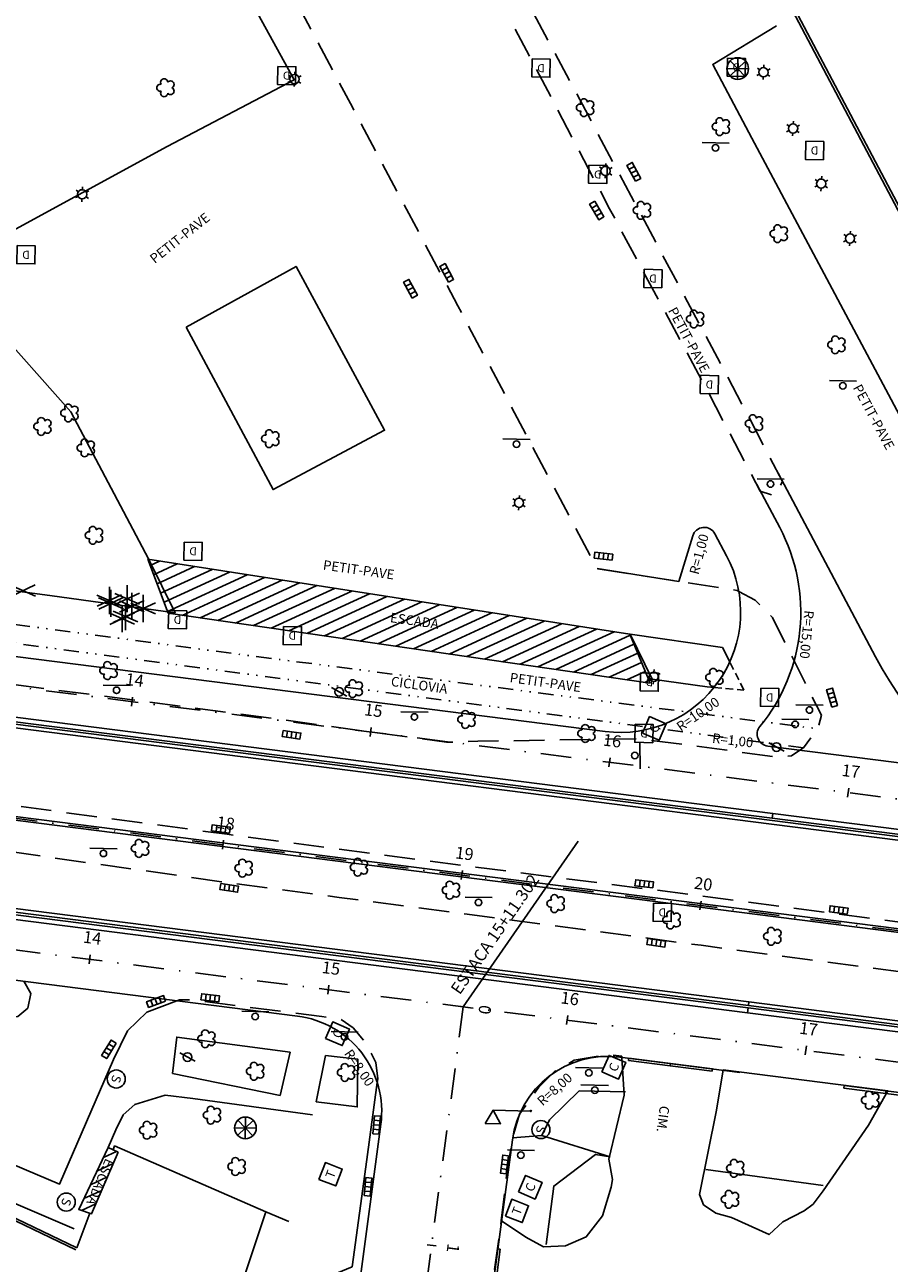
# Model space of a CAD drawing. Units: metres. Extents: x 677828 to 680923, y 7186114 to 7188133.
# Drawn here: x 678286 to 678358, y 7186410 to 7186513 of the extents above; entities that cross this region are included whole.
import ezdxf
from ezdxf.enums import TextEntityAlignment as Align

# ---------------------------------------------------------------- set-up
doc = ezdxf.new("R2010")
doc.units = ezdxf.units.M
doc.header["$LTSCALE"] = 25.4
for name, pattern in [('DASHDOTX2', [2, 1, -0.5, 0, -0.5]), ('DASHED', [0.75, 0.5, -0.25]), ('DASHEDX2', [1.5, 1, -0.5]), ('DIVIDE', [1.25, 0.5, -0.25, 0, -0.25, 0, -0.25])]:
    doc.linetypes.add(name, pattern=pattern)
for name, color, linetype in [('CAIXA SANEPAR - RED', 2, 'Continuous'), ('ESTACA AFONSO PENA', 7, 'Continuous'), ('GUIA REBAIXADA', 3, 'Continuous'), ('L-ARVORE', 2, 'Continuous'), ('L-ARVORE MENOR-30', 80, 'Continuous'), ('L-BOCA DE LOBO', 5, 'Continuous'), ('L-CALÇADA EXISTENTE', 44, 'Continuous'), ('L-CALÇADA EXISTENTE A REMOVER', 44, 'DASHED'), ('L-CICLOVIA', 44, 'DIVIDE'), ('L-CX COPEL', 7, 'Continuous'), ('L-CX DRENAGEM', 2, 'Continuous'), ('L-CX SANEPAR PV', 2, 'Continuous'), ('L-CX TEL', 7, 'Continuous'), ('L-EDIF ALVENARIA', 5, 'Continuous'), ('L-MEIO FIO EXISTENTE', 210, 'Continuous'), ('L-MEIO FIO EXISTENTE A REMOVER', 210, 'DASHEDX2'), ('L-MURETA EXISTENTE', 30, 'Continuous'), ('L-MURO', 2, 'Continuous'), ('L-OAE', 240, 'Continuous'), ('L-PLACAS', 2, 'Continuous'), ('L-POSTE ILUMINAÇÃO', 2, 'Continuous'), ('L-POSTE REDONDO', 2, 'Continuous'), ('L-POSTE-MT', 2, 'Continuous'), ('L-SEMAFORO', 1, 'Continuous'), ('L-TEXTO', 2, 'Continuous'), ('L-ÁRVORE MAIOR-30', 80, 'Continuous'), ('L-ÁRVORE PALMEIRA', 80, 'Continuous'), ('L-ÁRVORE PINHEIRO', 80, 'Continuous'), ('L1', 3, 'DASHDOTX2'), ('PG-RAIOS', 1, 'Continuous'), ('PG_BARREIRA', 7, 'Continuous'), ('PG_MF', 3, 'Continuous'), ('STALBL', 7, 'Continuous'), ('TOPO_BOCA DE LOBO', 5, 'Continuous')]:
    doc.layers.add(name, color=color, linetype=linetype)
doc.styles.add('2mm', font='simplex', dxfattribs={"height": 2})
doc.styles.add('PLANTA', font='romans.shx', dxfattribs={"height": 1.25})
doc.styles.add('ROMANS', font='romans.shx')
doc.styles.add('SIMPLEX', font='simplex.shx', dxfattribs={"height": 0.0254})
pattern_1 = [(204.7126276714626, (0, 0), (0.3396796762168283, -0.7380880486535675), [])]

# ---------------------------------------------------------------- blocks, each defined once
blk = doc.blocks.new('CG_T33')
at = {"layer": 'L-ARVORE'}
for centre, radius, start, end in [((0.0008718682510665198, 0.001527040483718264), 0.0005416759845592938, 73.96799597506384, 288.045400879287), ((0.001459057983953972, 0.002366767916969925), 0.0005421054921798086, 1.72140393160083, 216.1017479761887), ((0.002440722467244333, 0.002066111680601852), 0.0005415940390264323, 289.8415439301161, 144.221887946962), ((0.001487872613303739, 0.0007079186880641012), 0.0005422288814304391, 145.7957409461366, 0.147550978825249), ((0.002456941179258464, 0.001041577200214022), 0.0005409177529046566, 217.8978909646202, 71.97529589948219)]:
    blk.add_arc(centre, radius, start, end, dxfattribs=at)
blk = doc.blocks.new('ARVORE')
at = {"layer": 'L-ARVORE'}
for centre, radius, start, end in [((-0.3648913769523882, -0.006941868097094593), 0.2616686578422275, 73.96799597506384, 288.045400879287), ((-0.0812362885171779, 0.3987071853514035), 0.2618761410716799, 1.721403931600793, 216.1017479761888), ((0.3929786206096526, 0.2534684889998636), 0.2616290722260819, 289.841543930116, 144.2218879469621), ((0.4008134309494916, -0.2414557277609815), 0.2613023771411109, 217.8978909646203, 71.97529589948222), ((-0.06731673955598638, -0.4026369090218375), 0.2619357469994392, 145.7957409461366, 0.1475509788252363)]:
    blk.add_arc(centre, radius, start, end, dxfattribs=at)
blk = doc.blocks.new('POSTE')
at = {"layer": 'L-POSTE ILUMINAÇÃO'}
for p, q in [((2.158631668655544, -1.88413942019263), (2.028652794704358, -1.802257713277507)), ((2.385134305017075, -1.764738081859043), (2.391055374969862, -1.611260034055339)), ((2.60172781389726, -1.901254663505455), (2.737665676445309, -1.829611068856339)), ((2.148761202613689, -2.139982399430223), (2.012860235425513, -2.211606470022899)), ((2.365391693478025, -2.276479621947852), (2.359470623587335, -2.429957669254786)), ((2.591929467316517, -2.157100555802611), (2.721873104747214, -2.238960147011953))]:
    blk.add_line(p, q, dxfattribs=at)
blk.add_ellipse((2.37526299924755, -2.020608851903448), major_axis=(-0.1810429065939239, 0.1810429065939239), ratio=0.9999999962395424, start_param=3.90771074847763, end_param=10.19089605565722, dxfattribs=at)
blk = doc.blocks.new('CURB')
at = {"layer": 'L-BOCA DE LOBO', "color": 2}
for p, q in [((0.0004818062011949058, 0.0006424082776719617), (0.0004818062011949058, 1.036044947749781e-12)), ((0.0009636124086718431, 0.0006424082776719617), (0.000963612409868422, 1.036044947749781e-12)), ((0.001445418614952202, 0.0006424082776719617), (0.001445418617345359, 1.036044947749781e-12))]:
    blk.add_line(p, q, dxfattribs=at)
blk.add_lwpolyline([(-6.282031752430361e-12, 0.0006424082776719617), (0.001927224823625718, 0.0006424082776719617), (0.001927224823625718, 1.036044947749781e-12), (-6.282031752430361e-12, 1.036044947749781e-12)], close=True, dxfattribs=at)
blk = doc.blocks.new('PINHEIRO')
at = {"layer": 'L-ARVORE'}
for p, q in [((-0.1796382166416505, -0.5075188081711531), (-0.1796382173867086, 0.6924811910837888)), ((-0.7829128283047236, 0.08920658007264137), (0.4170871709502181, 0.08920658007264137)), ((-0.6039022855431894, -0.33178287781775), (0.2446258515148302, 0.5167452607303857)), ((0.2446258515148302, -0.33178287781775), (-0.6039022862882474, 0.5167452607303857))]:
    blk.add_line(p, q, dxfattribs=at)
blk.add_circle((-0.1796382185042956, 0.09248119331896305), 0.5999999999999999, dxfattribs=at)
blk = doc.blocks.new('SIMB_LUMIN1')
at = {"layer": 'L-POSTE ILUMINAÇÃO'}
for p, q in [((-0.3998707937775179, 0.3356555095563332), (-0.6597946974216029, 0.4993976028015216)), ((0.05307550156333794, 0.5744270961731672), (0.0649160997243598, 0.8813432287424803)), ((0.4862061221074934, 0.3014294794450204), (0.758046451327391, 0.4446980139861504)), ((-0.4196091557620093, -0.1759638318171104), (-0.6913757038690771, -0.3191933233290911)), ((0.01359541912097483, -0.4489227353284757), (0.001754821084129304, -0.755838866904378)), ((0.4666119802665586, -0.2101956872890393), (0.7264654200446482, -0.3738935548812151))]:
    blk.add_line(p, q, dxfattribs=at)
blk.add_ellipse((0.03333546034215638, 0.06275218042234579), major_axis=(-0.3620386727356686, 0.3620386727356686), ratio=0.9999999962395424, start_param=3.90771074847763, end_param=10.19089605565722, dxfattribs=at)
blk = doc.blocks.new('002-EN-CAIXA DRENAGEM QUADRADA')
at = {"layer": 'L-CX DRENAGEM'}
blk.add_lwpolyline([(-2.078339121676623, -0.8398590806009454), (-0.8296504769569182, 2.250753767955012), (2.260962371599039, 1.002065123235306), (1.012273726879334, -2.088547725320652)], close=True, dxfattribs=at)
at = {"layer": 'L-CX DRENAGEM', "style": 'ROMANS'}
blk.add_text('D', height=1.5, rotation=248, dxfattribs=at).set_placement((0.09131161996046634, 0.08110301998939896), align=Align.MIDDLE_CENTER)
blk = doc.blocks.new('002-EN-CAIXA TELEPAR QUADRADA')
at = {"layer": 'L-CX TEL'}
blk.add_lwpolyline([(-0.4678796184990137, 0.6669084800927996), (0.6559401603532045, 3.448460040339133), (3.437491724053566, 2.324640260091396), (2.313671946230603, -0.4569113025797107)], close=True, dxfattribs=at)
at = {"layer": 'L-CX TEL', "style": 'ROMANS'}
blk.add_text('T', height=1.5, rotation=68, dxfattribs=at).set_placement((1.484806048276608, 1.495774368897094), align=Align.MIDDLE_CENTER)
blk = doc.blocks.new('002-EN-CAIXA COPEL QUADRADA')
at = {"layer": 'L-CX COPEL'}
blk.add_lwpolyline([(-1.239222067744326, -0.4261020929446613), (-0.490008881842847, 1.428265613886227), (1.364358827290728, 0.6790524270544029), (0.6151456413892487, -1.175315279776486)], close=True, dxfattribs=at)
at = {"layer": 'L-CX COPEL', "style": 'ROMANS'}
blk.add_text('C', height=0.9999999999999998, rotation=68, dxfattribs=at).set_placement((0.06256837792409876, 0.1264751657930291), align=Align.MIDDLE_CENTER)
blk = doc.blocks.new('PosteRedondo')
at = {"layer": 'L-POSTE REDONDO', "color": 2}
blk.add_line((678201.3201966238, 7186884.459059976), (678202.579906287, 7186883.76139848), dxfattribs=at)
blk.add_ellipse((678201.9500514526, 7186884.110229228), major_axis=(-0.2545584413828106, 0.2545584413828106), ratio=0.9999999991169323, start_param=-1.291174986588369, end_param=4.992010320591217, dxfattribs=at)
blk = doc.blocks.new('CXSRED')
at = {"layer": 'CAIXA SANEPAR - RED', "color": 2}
blk.add_circle((0.0003084732578756569, 0.0004808467018107044), 1.5004, dxfattribs=at)
at = {"layer": 'CAIXA SANEPAR - RED', "color": 2, "style": 'ROMANS'}
blk.add_text('S', height=1.5, rotation=272.0355879696268, dxfattribs=at).set_placement((0, 0), align=Align.MIDDLE_CENTER)
blk = doc.blocks.new('lbl_tic')
at = {"lineweight": -2}
blk.add_line((-6.984919309616089e-10, -0.02498999889940023), (-3.492459654808044e-10, 0.02498999892850406), dxfattribs=at)
blk = doc.blocks.new('guia 35')
for p, q in [((-0.1722193091773079, -0.03695280096872011), (0.1594404921270325, 0.07485713072674116)), ((-0.1658304363154457, -0.05590428403957048), (0.1658302963114693, 0.05590471633331617)), ((0.1594404921270325, 0.07485713072674116), (0.1658302963114693, 0.05590471633331617)), ((-0.1722193091773079, -0.03695280096872011), (-0.1658304363154457, -0.05590428403957048))]:
    blk.add_line(p, q)

msp = doc.modelspace()

# ---------------------------------------------------------------- hatches: boundary and pattern name
at = {"layer": 'L-OAE'}
h = msp.add_hatch(dxfattribs=at)
h.set_pattern_fill('ANSI31', color=8, scale=6.5, angle=159.7126276714626, style=0)
h.set_pattern_definition(pattern_1)
h.paths.add_polyline_path([(678296.234, 7186468.7102), (678297.9457, 7186464.2226), (678337.9821, 7186458.4169), (678336.2909, 7186462.4775)])
h = msp.add_hatch(dxfattribs=at)
h.set_pattern_fill('ANSI31', color=8, scale=6.5, angle=159.7126276714626, style=0)
h.set_pattern_definition(pattern_1)
h.paths.add_polyline_path([(678293.7865, 7186419.4326), (678292.9356, 7186419.8072), (678290.5025, 7186414.6695), (678291.5769, 7186414.3093)])

# ---------------------------------------------------------------- linework, layer by layer
at = {"layer": 'ESTACA AFONSO PENA'}
msp.add_line((678331.9912162861, 7186445.27073525), (678322.4571364623, 7186431.50680439), dxfattribs=at)
at = {"layer": 'L-CALÇADA EXISTENTE', "lineweight": -2}
for p, q in [((678343.9961999997, 7186461.380400001), (678336.3154999997, 7186462.484900001)), ((678344.604327111, 7186460.175881087), (678343.9961999997, 7186461.380400001)), ((678338.1509999996, 7186458.748600001), (678338.1509999996, 7186458.748600001)), ((678338.1509999996, 7186458.748600001), (678342.7143999997, 7186458.121500001)), ((678342.7143999997, 7186458.121500001), (678343.3064029419, 7186458.06707492))]:
    msp.add_line(p, q, dxfattribs=at)
for points in [[(678248.2226999997, 7186482.954200001), (678245.6765999997, 7186476.804700001), (678246.5679999996, 7186475.781800001), (678252.0390999997, 7186478.702300001), (678268.8196999996, 7186487.626600001), (678276.2564999997, 7186491.514100001), (678280.3029999996, 7186493.754000001), (678282.4678999997, 7186494.663700001), (678297.8554999996, 7186503.034500001), (678308.4083999996, 7186508.579500001), (678301.3574999997, 7186521.387300001), (678292.3902999996, 7186538.348900001), (678287.1630999997, 7186548.166800001), (678280.0585999996, 7186561.477500001), (678276.0280999996, 7186551.458200001), (678271.7613999996, 7186541.015600001), (678266.6852999997, 7186528.558500001), (678261.9061999996, 7186516.696500001), (678259.3384999996, 7186510.476900001), (678255.9948999997, 7186502.207600001), (678253.0461999996, 7186494.775100001), (678248.2226999997, 7186482.954200001)], [(678373.8513997843, 7186452.275935967), (678369.8300999997, 7186459.796900001), (678346.4475999996, 7186503.719700001), (678343.1939999997, 7186509.853400001), (678348.4782999996, 7186513.071500001)], [(678299.4200999996, 7186488.003200001), (678308.5593999997, 7186493.054100001), (678315.9222999996, 7186479.436300001), (678306.6472999996, 7186474.503700001), (678299.4200999996, 7186488.003200001)], [(678336.3154999997, 7186462.484900001), (678338.1509999996, 7186458.748600001)], [(678308.0731999996, 7186427.746600001), (678298.6516999997, 7186429.000000001), (678298.2969814619, 7186425.981291587), (678307.2494999997, 7186424.147000001)], [(678307.2494999997, 7186424.147000001), (678308.0731999996, 7186427.746600001)], [(678311.0123999997, 7186427.470700001), (678313.7049999996, 7186427.150300001), (678313.6485999996, 7186423.188600001), (678310.2428999996, 7186423.621600001), (678311.0123999997, 7186427.470700001)], [(678334.6576999996, 7186419.031600001), (678328.9773999996, 7186420.823800001), (678329.6311999996, 7186422.117400001), (678332.0929999996, 7186424.521500001), (678335.9441999997, 7186424.451600001)], [(678328.9773999996, 7186420.823800001), (678326.5569999997, 7186420.617600001)], [(678306.0506999997, 7186414.475500001), (678307.9569999997, 7186413.662800001)]]:
    msp.add_lwpolyline(points, dxfattribs=at)
msp.add_lwpolyline([(678250.0181999997, 7186470.800900001), (678253.7692999997, 7186472.982400001), (678260.2561999996, 7186476.355900001), (678269.1053999997, 7186480.968500001), (678276.0424999996, 7186484.820700001), (678283.0797999996, 7186488.555000001), (678289.8452999997, 7186480.975500001), (678296.2914999997, 7186468.738300001), (678298.5071999996, 7186464.249300001), (678288.0946999997, 7186465.715600001), (678280.7762999997, 7186466.667700001), (678273.4631999996, 7186467.828700001), (678265.1501999997, 7186468.844300001), (678258.6320999997, 7186469.709900001)], close=True, dxfattribs=at)
at = {"layer": 'L-CALÇADA EXISTENTE A REMOVER', "lineweight": -2, "ltscale": 0.05}
for p, q in [((678345.784, 7186457.8393), (678344.6043271112, 7186460.175881086)), ((678338.151, 7186458.7486), (678338.151, 7186458.7486)), ((678343.3064029423, 7186458.067074919), (678345.784, 7186457.8393))]:
    msp.add_line(p, q, dxfattribs=at)
at = {"layer": 'L-CICLOVIA', "lineweight": -2, "ltscale": 0.1, "flags": 128}
for points in [[(678238.2872, 7186469.0458), (678264.8878, 7186465.854), (678284.7929, 7186463.3582), (678304.4474, 7186460.7373), (678351.92, 7186454.6231)], [(678350.7414, 7186453.0491), (678304.2907, 7186459.2077), (678284.5576, 7186461.8209), (678264.5984, 7186464.3694), (678239.5091, 7186467.4224)]]:
    msp.add_lwpolyline(points, dxfattribs=at)
at = {"layer": 'L-EDIF ALVENARIA', "lineweight": -2}
for points in [[(678293.3632976885, 7186419.618910478), (678293.4884, 7186419.956), (678306.0507, 7186414.4755)], [(678298.2438, 7186391.0525), (678306.0507, 7186414.4755)], [(678290.3459, 7186411.4885), (678291.4131439691, 7186414.364200337)]]:
    msp.add_lwpolyline(points, dxfattribs=at)
at = {"layer": 'L-MEIO FIO EXISTENTE', "lineweight": -2, "ltscale": 0.05}
msp.add_lwpolyline([(678270.0659763068, 7186435.650948458), (678269.5021, 7186435.502), (678268.9026, 7186433.9755), (678269.3468, 7186432.9889), (678270.6291, 7186432.4376), (678278.5865, 7186431.3687), (678284.5965, 7186430.6134), (678285.4452, 7186430.706), (678286.2836, 7186431.4023), (678286.5343, 7186432.6094), (678285.9304387429, 7186433.632948247)], dxfattribs=at)
at = {"layer": 'L-MEIO FIO EXISTENTE', "lineweight": -2, "ltscale": 0.05, "flags": 128}
for points in [[(678298.6434491868, 7186432.015820791), (678296.1569, 7186431.069), (678294.5456, 7186429.518), (678293.3822, 7186427.1193), (678288.9073, 7186416.779), (678266.4902, 7186426.2649), (678264.9982, 7186426.005), (678264.3586, 7186425.3561), (678263.2601, 7186422.691)], [(678335.6311349097, 7186427.310892533), (678335.8295, 7186424.1716), (678334.5426, 7186418.8358), (678334.5426, 7186418.8358), (678334.8575, 7186417.1441), (678334.7395, 7186416.5276), (678334.0228, 7186414.1242), (678332.6766, 7186412.39), (678330.9504, 7186411.6357), (678329.1273, 7186411.5485), (678327.6548, 7186412.3632), (678325.6386551744, 7186413.714300136)], [(678293.6363, 7186263.2512), (678294.9251, 7186275.0253), (678295.4835, 7186279.1084), (678295.9776, 7186283.2377), (678298.3642, 7186302.014), (678300.984, 7186322.0092), (678301.0991, 7186323.1556), (678301.6412, 7186327.2358), (678301.8905, 7186329.4619), (678301.8905, 7186329.4619), (678297.3915, 7186330.6733), (678298.6283, 7186340.5341), (678301.4936, 7186361.1628), (678304.1225, 7186380.1825), (678306.5747, 7186399.6228), (678307.6607, 7186407.5996), (678313.2246, 7186409.9095), (678314.4471, 7186418.8269), (678315.3044538122, 7186425.224789638)]]:
    msp.add_lwpolyline(points, dxfattribs=at)
msp.add_lwpolyline([(678356.1295, 7186421.6786), (678352.3646, 7186416.222), (678351.5452, 7186415.119), (678350.789, 7186414.5409), (678349.024, 7186413.6335), (678347.8648, 7186412.5725), (678344.7575, 7186414.0037), (678343.4494, 7186414.3622), (678342.4217, 7186415.0592), (678342.0878, 7186415.9032), (678343.5107, 7186422.9188), (678344.057, 7186426.2806), (678357.7281, 7186424.5376)], close=True, dxfattribs=at)
at = {"layer": 'L-MEIO FIO EXISTENTE A REMOVER', "lineweight": -2, "ltscale": 0.1, "flags": 128}
for points in [[(678297.3029338863, 7186568.183754575), (678290.2167, 7186581.5744), (678286.6737, 7186588.2327), (678286.7454, 7186588.9259), (678287.0137, 7186589.4046), (678287.7848, 7186589.6705), (678291.8634000006, 7186582.761200001), (678291.8634, 7186582.7612), (678301.3043, 7186564.8412), (678310.0092, 7186548.4884), (678319.6078, 7186530.4766), (678328.1035, 7186514.4785), (678336.4053, 7186498.9121), (678344.3472, 7186484.0205), (678348.9844, 7186475.1777), (678348.3103, 7186473.9955), (678347.1307, 7186474.3875), (678342.5572, 7186483.0665), (678334.6126, 7186497.8525), (678326.3809, 7186513.532), (678317.7938, 7186529.6508), (678308.3712, 7186547.3468), (678299.5877, 7186563.8663), (678297.6589700755, 7186567.510963576)], [(678290.6365826583, 7186548.611873539), (678295.2654, 7186539.8642), (678304.3664, 7186522.9933), (678313.2721, 7186506.2364), (678322.0011, 7186489.7885), (678329.4877, 7186475.6579), (678333.5744, 7186467.941), (678340.3662728327, 7186466.878752628), (678345.217, 7186466.1201), (678345.3549379612, 7186466.04667362), (678345.3549379614, 7186466.046673618), (678346.7024, 7186465.3294), (678348.1494, 7186463.8621), (678349.9484824396, 7186460.275963793), (678352.2176, 7186455.7529), (678351.92, 7186454.6231), (678351.7203, 7186454.3859), (678350.7414, 7186453.0491), (678350.4372679718, 7186452.84668618), (678350.4372679711, 7186452.84668618), (678349.7302, 7186452.3761), (678348.5284, 7186452.2578), (678343.5372, 7186452.9582), (678336.9812, 7186453.7939), (678323.6681, 7186453.5885), (678321.0543, 7186453.504), (678303.7604, 7186455.8771), (678283.9494, 7186458.4544), (678264.0432, 7186460.8674), (678252.7797, 7186462.572), (678245.7845, 7186463.6294), (678243.0858, 7186464.5953), (678239.9525, 7186466.7003), (678237.4258, 7186469.9814), (678235.7069, 7186473.3558), (678234.3441, 7186477.7678), (678233.1266, 7186482.3173), (678232.4613, 7186487.0954), (678233.2789, 7186492.0177), (678240.754, 7186510.781), (678247.7064, 7186527.5358), (678254.8134, 7186544.5981), (678261.8268, 7186561.3672), (678263.9554, 7186566.4276), (678268.8989, 7186573.7822), (678274.3778, 7186587.2483), (678275.2994, 7186587.2797), (678275.1079, 7186586.64), (678264.3507, 7186560.3116), (678257.559, 7186543.5444), (678250.5425, 7186526.4227), (678243.6681, 7186509.5272), (678243.6807511839, 7186509.522034073), (678243.6707, 7186509.4967), (678238.4723, 7186496.3941), (678238.0437, 7186495.796), (678238.5982, 7186494.0054), (678240.2729, 7186491.6861), (678242.520671042, 7186490.723197016)], [(678315.3044538122, 7186425.224789638), (678315.3466, 7186425.5393), (678315.1817, 7186426.8698), (678314.4541, 7186428.402), (678313.3026, 7186429.7544), (678312.2928, 7186430.4812), (678310.6934, 7186430.7114), (678300.0378, 7186432.0711), (678298.8724, 7186432.103), (678298.6434491856, 7186432.015820791)], [(678322.0784, 7186387.0151), (678323.1296, 7186395.0516), (678323.2711, 7186396.7724), (678324.4386, 7186405.1848), (678325.6109, 7186413.7329), (678326.0757, 7186417.656), (678326.557, 7186420.6176), (678327.1385, 7186422.5876), (678328.7484, 7186424.8413), (678330.1028, 7186426.1775), (678331.6803, 7186427.0681), (678334.4959, 7186427.5547), (678335.6251, 7186427.4064), (678335.6311349098, 7186427.310892532)]]:
    msp.add_lwpolyline(points, dxfattribs=at)
msp.add_lwpolyline([(678441.0648, 7186428.5334), (678460.5558, 7186425.7801), (678463.2274, 7186425.408), (678464.637, 7186425.286), (678465.2821, 7186425.0538), (678465.7907, 7186424.3822), (678465.5493, 7186423.7792), (678464.2567, 7186423.2098), (678462.982, 7186423.3168), (678460.1902, 7186423.6397), (678440.5847, 7186426.2001), (678429.103310058, 7186427.716648702), (678421.0628, 7186428.7787), (678400.8251, 7186431.4174), (678397.3767, 7186431.8978), (678395.811, 7186432.07), (678393.9416, 7186432.0537), (678378.8585, 7186431.7836), (678367.3943, 7186433.359), (678362.3331, 7186433.9509), (678342.2282, 7186436.6242), (678322.7751, 7186439.2066), (678312.1487, 7186440.6125), (678302.3777, 7186441.9101), (678282.3443, 7186444.7655), (678262.0964, 7186447.8359), (678241.2898, 7186451.0175), (678239.6068, 7186451.366), (678227.0508, 7186453.2753), (678227.9438, 7186455.8171), (678239.9925, 7186454.1206), (678242.0568, 7186453.9507), (678262.5969, 7186451.1762), (678282.9553, 7186448.5276), (678302.8274, 7186445.8541), (678323.4933, 7186443.1226), (678342.7657, 7186440.6628), (678363.2076, 7186437.9454), (678381.6739, 7186435.5261), (678384.9194, 7186435.1749), (678389.1602, 7186434.9238), (678394.2934, 7186434.8105), (678396.5399, 7186434.7197), (678401.1859, 7186434.0694), (678421.1478, 7186431.2748), (678429.3666012755, 7186430.14355424)], close=True, dxfattribs=at)
at = {"layer": 'L-MURETA EXISTENTE', "lineweight": -2}
for points in [[(678309.9369, 7186422.5381), (678299.9791, 7186423.8877), (678297.6835, 7186424.1694), (678295.1738, 7186423.3814), (678294.1918, 7186422.5324), (678293.5773, 7186421.2944), (678292.9356, 7186419.8072)], [(678270.4458, 7186421.4512), (678277.7414, 7186418.34), (678290.112, 7186413.0545)], [(678329.3454, 7186411.7579), (678329.9762, 7186416.6142), (678333.4556, 7186419.2456), (678334.6577, 7186419.0316)], [(678342.6089, 7186418.0016), (678352.3594, 7186416.6682)]]:
    msp.add_lwpolyline(points, dxfattribs=at)
at = {"layer": 'L-MURO', "lineweight": -2}
for points in [[(678347.2725473563, 7186519.192091278), (678358.8215, 7186497.2963), (678371.6192, 7186473.5016), (678381.9608, 7186454.1357), (678382.033983028, 7186454.072727592)], [(678347.4494481782, 7186519.285397758), (678358.9980233138, 7186497.390322201), (678371.7954808706, 7186473.596072976), (678382.1196017805, 7186454.262904692), (678382.1644325608, 7186454.224328777)], [(678270.2438694552, 7186420.913487868), (678290.2593694552, 7186411.308187868)], [(678270.3304, 7186421.0938), (678290.3459, 7186411.4885)]]:
    msp.add_lwpolyline(points, dxfattribs=at)
at = {"layer": 'L-OAE', "color": 8}
msp.add_lwpolyline([(678296.234, 7186468.7102), (678336.2909, 7186462.4775), (678337.9821, 7186458.4169), (678297.9457, 7186464.2226), (678296.234, 7186468.7102)], dxfattribs=at)
at = {"layer": 'L-OAE', "lineweight": -2}
msp.add_lwpolyline([(678293.7865, 7186419.4326), (678292.9356, 7186419.8072), (678290.5025, 7186414.6695), (678291.5769, 7186414.3093), (678293.7865, 7186419.4326)], dxfattribs=at)
at = {"layer": 'L-PLACAS', "lineweight": -2}
for p, q in [((678342.2986491172, 7186503.349683865), (678344.5519190569, 7186503.306235277)), ((678352.8790491171, 7186483.572283864), (678355.1323190567, 7186483.528835278)), ((678325.7559491172, 7186478.724283865), (678328.0092190569, 7186478.680835277)), ((678346.8726491171, 7186475.407683864), (678349.1259190567, 7186475.364235278)), ((678292.5333491173, 7186458.259383865), (678294.786619057, 7186458.215935277)), ((678317.2733491171, 7186456.043083864), (678319.5266190567, 7186455.999635278)), ((678350.0969491171, 7186456.621983864), (678352.3502190567, 7186456.578535278)), ((678348.9189491175, 7186455.430383865), (678351.1722190565, 7186455.386935279)), ((678337.1276267848, 7186453.523139984), (678337.1555739724, 7186451.286030616)), ((678291.4325491172, 7186444.701283865), (678293.6858190569, 7186444.657835277)), ((678322.6091491173, 7186440.629683865), (678324.8624190569, 7186440.586235277)), ((678304.0460491172, 7186431.144883865), (678306.2993190569, 7186431.101435277)), ((678311.4726491172, 7186429.447183865), (678313.7259190569, 7186429.403735277)), ((678331.7735491173, 7186426.457083865), (678334.026819057, 7186426.413635277)), ((678332.2362829726, 7186425.015785093), (678334.5259190567, 7186424.971635278)), ((678326.1195491173, 7186419.623183865), (678328.372819057, 7186419.579735277))]:
    msp.add_line(p, q, dxfattribs=at)
for centre in [(678343.4173, 7186502.9139), (678353.9977, 7186483.1365), (678326.8746, 7186478.2885), (678347.9913, 7186474.9719), (678293.652, 7186457.8236), (678318.392, 7186455.6073), (678351.2156, 7186456.1862), (678350.0376, 7186454.9946), (678336.7058276229, 7186452.39914139), (678292.5512, 7186444.2655), (678323.7278, 7186440.1939), (678305.1647, 7186430.7091), (678312.5913, 7186429.0114), (678332.8922, 7186426.0213), (678333.3913, 7186424.5793), (678327.2382, 7186419.1874)]:
    msp.add_circle(centre, 0.271516357556964, dxfattribs=at)
at = {"layer": 'L-SEMAFORO', "color": 2}
msp.add_line((678328.0175695586, 7186422.848390808), (678324.940873302, 7186422.907717083), dxfattribs=at)
at = {"layer": 'L-SEMAFORO', "color": 2, "flags": 128}
msp.add_lwpolyline([(678324.2856840906, 7186421.82179758), (678325.5537126432, 7186421.79734687), (678324.940873302, 7186422.907717083)], close=True, dxfattribs=at)
at = {"layer": 'L-SEMAFORO', "color": 2}
msp.add_circle((678328.069716954, 7186422.847385278), 0.05215708782093555, dxfattribs=at)
at = {"layer": 'L-ÁRVORE PALMEIRA', "color": 2}
for p, q in [((678286.9014598114, 7186465.652792088), (678284.8377401879, 7186466.549207899)), ((678286.8876511309, 7186466.579745115), (678284.851548869, 7186465.622254871)), ((678293.0481999996, 7186466.410699998), (678293.0481999996, 7186464.1607)), ((678293.1832999997, 7186466.174199998), (678293.1832999997, 7186463.9242)), ((678295.5437511309, 7186465.909245122), (678293.5076488691, 7186464.951754878)), ((678294.5257, 7186466.555499999), (678294.5257, 7186464.305500001)), ((678294.9223999997, 7186465.929799998), (678294.9223999997, 7186463.6798)), ((678294.080059811, 7186464.837492094), (678292.0163401875, 7186465.733907905)), ((678294.0662511305, 7186465.764445121), (678292.0301488687, 7186464.806954877)), ((678294.2151598111, 7186464.600992095), (678292.1514401876, 7186465.497407906)), ((678294.2013511306, 7186465.527945122), (678292.1652488688, 7186464.570454878)), ((678295.5575598114, 7186464.982292095), (678293.4938401879, 7186465.878707906)), ((678295.9542598111, 7186464.356592095), (678293.8905401876, 7186465.253007906)), ((678295.9404511306, 7186465.283545122), (678293.9043488688, 7186464.326054878)), ((678294.1192, 7186464.905099998), (678294.1192, 7186462.6551)), ((678294.3906999996, 7186465.074799998), (678294.3906999996, 7186462.8248)), ((678296.8941601124, 7186464.174091964), (678294.8304404889, 7186465.070507775)), ((678296.8803514319, 7186465.101044991), (678294.84424917, 7186464.143554747)), ((678295.862300301, 7186465.747299868), (678295.862300301, 7186463.49729987)), ((678295.1510598114, 7186463.331892095), (678293.0873401879, 7186464.228307906)), ((678295.1372511309, 7186464.258845122), (678293.101148869, 7186463.301354878)), ((678295.422559811, 7186463.501592094), (678293.3588401875, 7186464.398007905)), ((678295.4087511306, 7186464.428545121), (678293.3726488687, 7186463.471054877))]:
    msp.add_line(p, q, dxfattribs=at)
at = {"layer": 'L1', "lineweight": -2, "ltscale": 0.1}
msp.add_line((678322.4571357559, 7186431.506803382), (678293.6911910762, 7186215.270008082), dxfattribs=at)
at = {"layer": 'L1', "lineweight": -2, "ltscale": 0.1, "flags": 128}
for points in [[(678382.8380034278, 7186445.949369301), (678381.0796972318, 7186446.101827961), (678381.0796972458, 7186446.10182796, -0.01000826226677675), (678372.3510718258, 7186447.035020909), (678372.3510717517, 7186447.035020919), (678044.1481006632, 7186488.783278581), (678044.1481006624, 7186488.783278581, -0.01498315985897671), (678031.1683857717, 7186490.831181083), (678031.1683857767, 7186490.831181082), (678017.351235427, 7186493.437680178), (678031.1683857746, 7186490.831181082), (678031.1683857719, 7186490.831181083, 0.01498315985924856), (678044.1481006631, 7186488.783278582)], [(678379.7304894088, 7186423.758216051, 0.01618914720951193), (678365.7119468919, 7186426.004680736), (678365.7119468845, 7186426.004680737), (678036.526698938, 7186467.877886527), (678036.5266989429, 7186467.877886527, 0.004285320839907662), (678032.7938034169, 7186468.320244221), (678032.7938034375, 7186468.320244218), (678013.6007939421, 7186470.428024843), (678032.793803845, 7186468.320244166), (678032.7938038427, 7186468.320244166, -0.004285320810977273), (678036.5266993436, 7186467.877886475)]]:
    msp.add_lwpolyline(points, format="xyb", dxfattribs=at)
msp.add_lwpolyline([(677945.4745846369, 7186491.15341869), (678001.3146958271, 7186484.050413679), (678035.9402885207, 7186478.88990636), (678375.5494144013, 7186435.690756625), (678410.1939465317, 7186430.67914102), (678499.8343642113, 7186418.234255837)], dxfattribs=at)
at = {"layer": 'PG_BARREIRA'}
for p, q in [((678234.6468304821, 7186462.031208289), (678348.1883100627, 7186447.588441582)), ((678235.0237624326, 7186461.580038466), (678348.1378357504, 7186447.191638932)), ((678228.6178060934, 7186446.366773777), (678346.1314818303, 7186431.418733556)), ((678346.081007518, 7186431.021930905), (678227.9421359344, 7186446.049497637)), ((678346.1314818305, 7186431.418733556), (678346.081007518, 7186431.021930905))]:
    msp.add_line(p, q, dxfattribs=at)
for points in [[(678348.1378357504, 7186447.191638932), (678348.1883100629, 7186447.588441583)], [(678348.1883100616, 7186447.588441576), (678372.0356073893, 7186444.555004341)], [(678348.1378357491, 7186447.191638925), (678371.9851330768, 7186444.15820169)]]:
    msp.add_lwpolyline(points, dxfattribs=at)
at = {"layer": 'PG_BARREIRA', "flags": 128}
for points in [[(678346.0810075181, 7186431.021930906), (678366.0274113374, 7186428.484697306, -0.01618933083151681), (678380.2059237878, 7186426.21259218, -0.01618933083151681)], [(678346.1314818306, 7186431.418733557), (678366.0778856497, 7186428.881499956, -0.01618935975473955), (678380.2819932913, 7186426.60529236, -0.01618935975473955)]]:
    msp.add_lwpolyline(points, format="xyb", dxfattribs=at)
at = {"layer": 'PG_MF'}
for p, q in [((678348.6212860602, 7186475.870131628), (678356.7235421962, 7186460.615075659)), ((678346.8512573477, 7186474.937394409), (678348.751910992, 7186471.359064789)), ((678340.3662728328, 7186466.878752628), (678341.5266700076, 7186470.664273162)), ((678343.3659091752, 7186470.840288606), (678344.3361616558, 7186469.013610078)), ((678333.5744, 7186467.941), (678340.3662728328, 7186466.878752628)), ((678243.4862020019, 7186465.947106525), (678334.2428051659, 7186454.402634395)), ((678234.8223172643, 7186461.101633918), (678348.0747428599, 7186446.69563562)), ((678234.9431843659, 7186461.388676649), (678348.112598594, 7186446.993237606)), ((678231.760350714, 7186453.829884759), (678367.0621347709, 7186436.619151645)), ((678231.8812178129, 7186454.116927484), (678371.0008839839, 7186436.420549996)), ((678228.6983841603, 7186446.558135597), (678346.1567189866, 7186431.617134881)), ((678228.8192512612, 7186446.845178327), (678346.194574721, 7186431.91473687)), ((678346.194574721, 7186431.91473687), (678346.1567189865, 7186431.617134881)), ((678315.6103265885, 7186421.746917234), (678290.017715545, 7186229.364422689)), ((678326.5346689615, 7186420.449735111), (678317.5648099243, 7186353.022310281))]:
    msp.add_line(p, q, dxfattribs=at)
at = {"layer": 'PG_MF', "lineweight": -2, "ltscale": 0.1}
msp.add_line((678347.7529860684, 7186453.188133705), (678361.1868493404, 7186451.479311925), dxfattribs=at)
at = {"layer": 'PG_MF', "lineweight": -2}
for p, q in [((678228.8629994391, 7186440.892072537), (678308.6896746828, 7186430.737915204)), ((678335.4742933653, 7186427.330843178), (678345.4500786124, 7186426.061897771))]:
    msp.add_line(p, q, dxfattribs=at)
at = {"layer": 'PG_MF'}
msp.add_lwpolyline([(678382.5104001098, 7186442.565589511), (678371.9220401862, 7186443.662198376, -4.109454834945339e-07), (678348.0747428599, 7186446.69563562)], format="xyb", dxfattribs=at)
msp.add_lwpolyline([(678382.5566546852, 7186442.862361536), (678371.9598959206, 7186443.959800364), (678348.1125985942, 7186446.993237608)], dxfattribs=at)
at = {"layer": 'PG_MF', "flags": 128}
for points in [[(678346.1567189868, 7186431.617134882), (678366.103122806, 7186429.079901282, -0.01618937415349067), (678380.3200280434, 7186426.801642451, -0.01618937415349067)], [(678346.1945747212, 7186431.914736871), (678366.1409785403, 7186429.37750327, -0.01618939580430938), (678380.377080171, 7186427.096167586, -0.01618939580430938)]]:
    msp.add_lwpolyline(points, format="xyb", dxfattribs=at)
at = {"layer": 'PG_MF'}
for centre, radius, start, end in [((678342.4827593085, 7186470.371197662), 1, 27.97530385967923, 162.9578282522423), ((678335.5046629772, 7186464.322700668), 15, 320.6608104500859, 27.97530374039688), ((678335.5046629772, 7186464.322700668), 10, 262.7507617056814, 27.97530374039688), ((678347.8791718495, 7186454.180140332), 1, 140.6608104500859, 262.7507617056814)]:
    msp.add_arc(centre, radius, start, end, dxfattribs=at)
at = {"layer": 'PG_MF', "lineweight": -2, "ltscale": 0.1}
msp.add_arc((678387.6355670692, 7186477.029907923), 35, 207.9685033820195, 223.0144697909897, dxfattribs=at)
at = {"layer": 'PG_MF', "lineweight": -2}
for centre, start, end in [((678307.680188434, 7186422.801862185), 352.4224428516773, 82.75076170568136), ((678334.4648071161, 7186419.39479016), 82.75076169906455, 172.4224428516773)]:
    msp.add_arc(centre, 8, start, end, dxfattribs=at)
at = {"layer": 'STALBL', "lineweight": -2}
for p, q in [((678294.8769874383, 7186456.511901024), (678294.9716267752, 7186457.255905962)), ((678314.7171199846, 7186453.988185401), (678314.8117593215, 7186454.732190339)), ((678334.5572525309, 7186451.464469779), (678334.6518918679, 7186452.208474717)), ((678354.3973850773, 7186448.940754157), (678354.4920244142, 7186449.684759094)), ((678302.4470408922, 7186444.611543924), (678302.5416802291, 7186445.355548861)), ((678322.2871734385, 7186442.087828301), (678322.3818127754, 7186442.831833239)), ((678342.1273059848, 7186439.564112678), (678342.2219453218, 7186440.308117616)), ((678291.358160232, 7186435.084650989), (678291.4527995689, 7186435.828655927)), ((678311.1982927782, 7186432.560935366), (678311.2929321151, 7186433.304940304)), ((678322.0854105477, 7186431.556253935), (678322.8288609667, 7186431.457352845)), ((678331.0384253246, 7186430.037219743), (678331.1330646615, 7186430.781224681)), ((678350.8785578709, 7186427.513504121), (678350.9731972078, 7186428.257509058)), ((678319.4480481698, 7186411.730908548), (678320.1914985889, 7186411.632007458))]:
    msp.add_line(p, q, dxfattribs=at)

# ---------------------------------------------------------------- block references
at = {"layer": 'GUIA REBAIXADA', "zscale": 10}
for p, xscale, yscale, rotation in [((678337.9248097149, 7186426.816396414), 9.999999922581077, 9.99999974291323, 334.0840355822662), ((678341.3966032147, 7186426.373001275, -1.388523341971221e-09), 9.999999922581077, 9.99999974291323, 334.0840355822662), ((678355.8215954229, 7186424.541367756), 9.999999922592096, 9.999999742902217, 334.1167499331918), ((678359.2935816268, 7186424.099482031), 9.999999922592096, 9.999999742902217, 334.1167499331918), ((678325.2968149155, 7186409.631841763), 9.999999743016597, 9.99999992247771, 63.79247289176122)]:
    msp.add_blockref('guia 35', p, dxfattribs=dict(at, xscale=xscale, yscale=yscale, rotation=rotation))
at = {"layer": 'L-ARVORE MENOR-30', "lineweight": -2, "xscale": 540, "yscale": 540, "zscale": 540, "rotation": 358.8953333300031}
for p in [(678331.6683795619, 7186505.44109656), (678342.9471795618, 7186503.86559656), (678336.3897795618, 7186496.90909656), (678347.7574795618, 7186494.96499656), (678340.8014795618, 7186487.87179656), (678352.5496795618, 7186485.72639656), (678288.8196795618, 7186480.058796559), (678286.5703795619, 7186478.940996559), (678345.7011795618, 7186479.17959656), (678290.1756795618, 7186477.15889656), (678290.8568795618, 7186469.892196559), (678312.4471795618, 7186457.138296559), (678312.8695795618, 7186442.30429656), (678300.1977795619, 7186428.041796559), (678311.7987795618, 7186425.24339656), (678300.6581795618, 7186421.69569656), (678344.1374795618, 7186417.27689656)]:
    msp.add_blockref('CG_T33', p, dxfattribs=at)
at = {"layer": 'L-CX COPEL', "xscale": 0.7500000009199538, "yscale": 0.7500000009199538, "zscale": 0.7500000009199538, "rotation": 358.8953333307641}
for p in [(678338.2878580189, 7186454.558429858), (678311.9578580189, 7186429.178829857), (678334.9193580189, 7186426.399129857), (678327.979558019, 7186416.426029857)]:
    msp.add_blockref('002-EN-CAIXA COPEL QUADRADA', p, dxfattribs=at)
at = {"layer": 'L-CX DRENAGEM', "lineweight": -2, "xscale": 0.4500000000000002, "yscale": 0.45, "zscale": 0.45, "rotation": 290.8953333224627}
for p in [(678307.7317725676, 7186508.947571012), (678328.8700725675, 7186509.567371012), (678345.0956725675, 7186509.641871012), (678351.5974725677, 7186502.719971011), (678333.5900725677, 7186500.731571012), (678286.0718725676, 7186494.050571011), (678338.1664725676, 7186492.077971011), (678342.8654725675, 7186483.266971012), (678299.9590725675, 7186469.402971013), (678298.6636725676, 7186463.710571012), (678308.2047725675, 7186462.389371011), (678337.8775725674, 7186458.53027101), (678347.8683725677, 7186457.254871012), (678337.4243725676, 7186454.258971012), (678338.9483725677, 7186439.385371013)]:
    msp.add_blockref('002-EN-CAIXA DRENAGEM QUADRADA', p, dxfattribs=at)
at = {"layer": 'L-CX SANEPAR PV', "xscale": 0.4999999999999998, "yscale": 0.5, "zscale": 0.5, "rotation": 342.4136503463563}
for p in [(678293.6228, 7186425.5125), (678328.9075, 7186421.3072), (678289.4687, 7186415.2815)]:
    msp.add_blockref('CXSRED', p, dxfattribs=at)
at = {"layer": 'L-CX TEL', "xscale": 0.5000000006192865, "yscale": 0.5000000006192876, "zscale": 0.5000000006192876, "rotation": 0.9611326986316849}
for p in [(678310.7019274711, 7186416.832374753), (678326.1920274711, 7186413.785774753)]:
    msp.add_blockref('002-EN-CAIXA TELEPAR QUADRADA', p, dxfattribs=at)
at = {"layer": 'L-POSTE ILUMINAÇÃO', "lineweight": -2, "xscale": 0.7499999999907494, "yscale": 0.75, "zscale": 0.75, "rotation": 358.8953333425909}
for p in [(678308.4084, 7186508.5795), (678347.3826, 7186509.1528), (678349.8345, 7186504.4734), (678334.2545, 7186500.948), (678352.1801, 7186499.8949), (678290.7669, 7186499.0081), (678354.5672, 7186495.3323), (678327.0607, 7186473.3679)]:
    msp.add_blockref('SIMB_LUMIN1', p, dxfattribs=at)
at = {"layer": 'L-POSTE REDONDO', "linetype": 'Continuous'}
for p in [(110.1964000000153, -426.4162999996915), (146.5351999999257, -431.002100000158), (97.59304854739457, -456.7725292276591)]:
    msp.add_blockref('PosteRedondo', p, dxfattribs=at)
at = {"layer": 'L-POSTE-MT', "lineweight": -2, "xscale": 1.499999999981499, "yscale": 1.5, "zscale": 1.5, "rotation": 358.8953333425909}
msp.add_blockref('POSTE', (678334.7780760594, 7186462.049043087), dxfattribs=at)
at = {"layer": 'L-ÁRVORE MAIOR-30', "lineweight": -2, "xscale": 1.125, "yscale": 1.125, "zscale": 1.125, "rotation": 358.8953333425909}
for p in [(678297.6860629088, 7186507.910603382), (678306.4026629089, 7186478.742603382), (678292.961562909, 7186459.466603382), (678343.3046629089, 7186458.898603383), (678322.7045629089, 7186455.398203382), (678332.6716629089, 7186454.235303382), (678295.5792629089, 7186444.684403382), (678304.1828629089, 7186443.039903382), (678321.4095629089, 7186441.208303382), (678330.1130629089, 7186440.093603382), (678339.7429629089, 7186438.735303382), (678348.1182629089, 7186437.374003382), (678305.1424629089, 7186426.156403382), (678356.2522629088, 7186423.753103382), (678296.2484629089, 7186421.256903382), (678303.6019629089, 7186418.236803382), (678344.5992629089, 7186415.512203382)]:
    msp.add_blockref('ARVORE', p, dxfattribs=at)
at = {"layer": 'L-ÁRVORE PINHEIRO', "lineweight": -2, "xscale": 1.499999999981499, "yscale": 1.5, "zscale": 1.5, "rotation": 358.8953333425909}
for p in [(678345.5266764583, 7186509.360352108), (678304.6220764583, 7186421.302352108)]:
    msp.add_blockref('PINHEIRO', p, dxfattribs=at)
at = {"layer": 'STALBL', "yscale": 15.00600240096039, "zscale": 15.00600240096039}
for p, xscale, rotation in [((678294.9243071146, 7186456.883903491), 15.00600240096039, 352.7507617071686), ((678314.7644396608, 7186454.360187869), 15.00600240096039, 352.7507617071686), ((678334.6045722072, 7186451.836472247), 15.00600240096039, 352.7507617071686), ((678354.4447047536, 7186449.312756624), 15.00600240096039, 352.7507617071686), ((678302.4943605685, 7186444.983546391), 15.00600240096038, 352.7507617058479), ((678322.3344931147, 7186442.459830768), 15.00600240096038, 352.7507617058479), ((678342.1746256611, 7186439.936115146), 15.00600240096038, 352.7507617058479), ((678291.4054799082, 7186435.456653456), 15.00600240096039, 352.7507617059061), ((678311.2456124545, 7186432.932937833), 15.00600240096039, 352.7507617059061), ((678331.0857450009, 7186430.409222211), 15.00600240096039, 352.7507617059061), ((678350.9258775471, 7186427.885506588), 15.00600240096039, 352.7507617059061)]:
    msp.add_blockref('lbl_tic', p, dxfattribs=dict(at, xscale=xscale, rotation=rotation))
at = {"layer": 'TOPO_BOCA DE LOBO', "lineweight": -2, "yscale": 778.3212299477309, "zscale": 778.3212299472721}
for p, xscale, rotation in [((678337.2110668928, 7186500.378430186), 778.3212299472882, 118.4130559968282), ((678332.9464078993, 7186498.221718596), 778.3212299472881, 300.6860228737417), ((678321.6560671952, 7186491.975206427), 778.3212299472882, 118.4130559968282), ((678318.6492668929, 7186490.657330186), 778.3212299472882, 118.4130559968282), ((678334.8848543783, 7186469.129407167), 778.3212299472881, 172.9107899496512), ((678353.553434358, 7186456.57211945), 778.3212299472881, 106.309296309814), ((678307.4039545216, 7186453.989231537), 778.3212299472881, 351.4690069887118), ((678303.0928919163, 7186446.456752265), 778.3212299472881, 172.9107899496512), ((678302.2235306259, 7186441.265123379), 778.3212299472881, 351.4690069887118), ((678338.2746952743, 7186441.892238073), 778.3212299472881, 172.9107899496512), ((678354.4325503292, 7186439.721625276), 778.3212299472881, 172.9107899496512), ((678337.7156999938, 7186436.687116272), 778.3212299472881, 351.4690069887118), ((678297.5476966575, 7186432.440763181), 778.321229947288, 199.7193170894564), ((678302.2108421836, 7186432.41688435), 778.3212299472881, 172.9107899496512), ((678293.187881506, 7186428.752821692), 778.3212299472882, 238.3159612573606), ((678315.4412445095, 7186420.919203491), 778.3212299472882, 84.66894858847282), ((678325.7314230872, 7186419.181612052), 778.3212299472881, 262.5716249606336), ((678314.7222925267, 7186415.775147875), 778.3212299472882, 84.66894858847282)]:
    msp.add_blockref('CURB', p, dxfattribs=dict(at, xscale=xscale, rotation=rotation))

# ---------------------------------------------------------------- texts
at = {"layer": 'ESTACA AFONSO PENA', "style": 'PLANTA'}
msp.add_text('ESTACA 15+11.302', height=1, rotation=55.29020317794702, dxfattribs=at).set_placement((678322.4228554745, 7186432.27885819), align=Align.BOTTOM_LEFT)
at = {"layer": 'L-TEXTO', "lineweight": -2, "style": '2mm'}
for s, rotation, p in [('PETIT-PAVE', 38.34760713990347, (678298.9663196444, 7186495.338639153)), ('PETIT-PAVE', 298.1747222222222, (678341.116092524, 7186486.911887865)), ('PETIT-PAVE', 298.1747222222222, (678356.4753771364, 7186480.498365804)), ('PETIT-PAVE', 352.0035219661307, (678313.7554800956, 7186467.737572269)), ('ESCADA', 352.0035219661307, (678318.3924327242, 7186463.504833749)), ('CICLOVIA', 352.0035219661307, (678318.7871130975, 7186458.157396162)), ('PETIT-PAVE', 352.0035219661307, (678329.2734571337, 7186458.379044911)), ('CIM.', 262.4224428774368, (678338.9480052043, 7186422.196854457)), ('ESCADA', 246.6702777886121, (678292.2089172017, 7186416.985361464))]:
    msp.add_text(s, height=0.8, rotation=rotation, dxfattribs=at).set_placement(p, align=Align.MIDDLE)
at = {"layer": 'PG-RAIOS', "char_height": 0.8, "attachment_point": 5, "style": 'SIMPLEX'}
for s, insert, rotation in [('\\A1;R=1,00', (678342.0484643948, 7186469.138664153), 75.39658850202527), ('\\A1;R=15,00', (678351.0059548795, 7186462.459673423), 264.31805708768957), ('\\A1;R=10,00', (678341.9579870511, 7186455.842949826), 34.800801086210406), ('\\A1;R=1,00', (678344.8498141937, 7186453.664673155), 353.30057014281635), ('\\A1;R=8,00', (678313.819699716, 7186426.444949331), 304.50589590233676), ('\\A1;R=8,00', (678330.0564583082, 7186424.658964487), 41.5668370184654)]:
    msp.add_mtext(s, dxfattribs=dict(at, insert=insert, rotation=rotation))
at = {"layer": 'STALBL', "style": 'PLANTA'}
for s, rotation, p in [('14', 352.7507617071686, (678295.0504928957, 7186457.875910118)), ('15', 352.7507617071686, (678314.8906254419, 7186455.352194495)), ('16', 352.7507617071686, (678334.7307579883, 7186452.828478874)), ('17', 352.7507617071686, (678354.5708905347, 7186450.304763251)), ('18', 352.7507617058479, (678302.6205463496, 7186445.975553018)), ('18', 352.7507617058479, (678302.6205463496, 7186445.975553018)), ('19', 352.7507617058479, (678322.4606788958, 7186443.451837395)), ('19', 352.7507617058479, (678322.4606788958, 7186443.451837395)), ('20', 352.7507617058479, (678342.3008114422, 7186440.928121773)), ('20', 352.7507617058479, (678342.3008114422, 7186440.928121773)), ('14', 352.7507617059061, (678291.5316656893, 7186436.448660083)), ('15', 352.7507617059061, (678311.3717982356, 7186433.92494446)), ('16', 352.7507617059061, (678331.211930782, 7186431.401228838)), ('0', 262.4224428782038, (678323.4484030253, 7186431.374935263)), ('17', 352.7507617059061, (678351.0520633282, 7186428.877513215)), ('1', 262.4224428782038, (678320.8110406474, 7186411.549589876))]:
    msp.add_text(s, height=1, rotation=rotation, dxfattribs=at).set_placement(p, align=Align.BOTTOM_CENTER)

doc.saveas('drawing.dxf')
